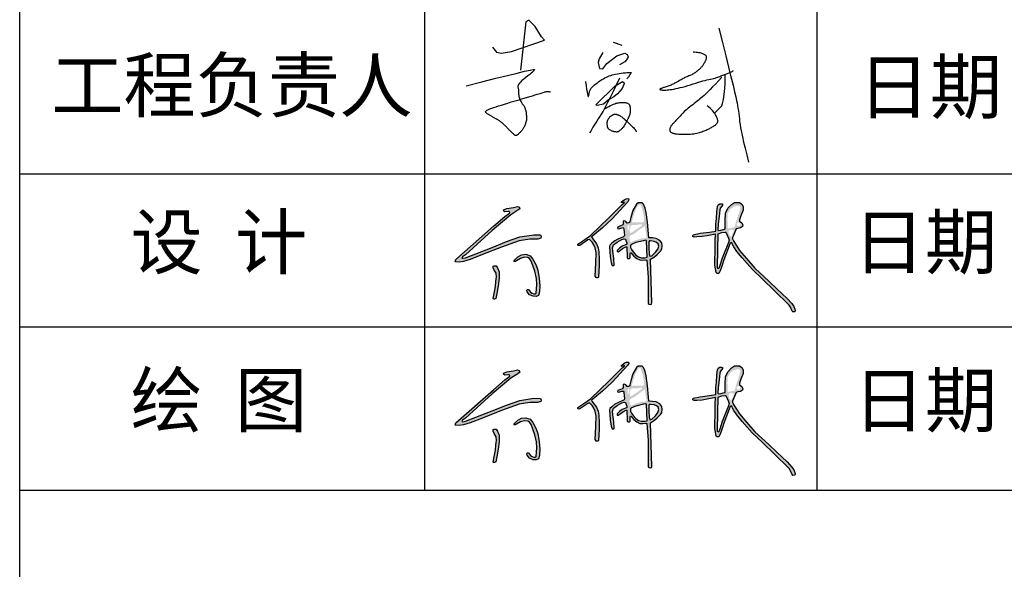
# Model space of a CAD drawing. Units: millimetres. Extents: x 1462805 to 1546905, y 678729 to 738129.
# Drawn here: x 1537905 to 1543117, y 695103 to 698010 of the extents above; entities that cross this region are included whole.
import ezdxf
from ezdxf.enums import TextEntityAlignment as Align

# ---------------------------------------------------------------- set-up
doc = ezdxf.new("R2010")
doc.units = ezdxf.units.MM
doc.header["$LTSCALE"] = 1000
doc.header["$MEASUREMENT"] = 0
for name, color, linetype in [('HOLE', 7, 'Continuous'), ('PUB_TITLE', 4, 'Continuous'), ('ZBTZ', 3, 'Continuous')]:
    doc.layers.add(name, color=color, linetype=linetype)
doc.styles.add('TKZ2', font='txt', dxfattribs={"width": 0.7})

# ---------------------------------------------------------------- blocks, each defined once
blk = doc.blocks.new('A$C4F6379E2')
at = {"layer": 'ZBTZ', "color": 0, "linetype": 'Continuous'}
for p, q in [((3.204, 7.486), (2.914, 4.911)), ((3.365, 7.583), (3.204, 7.486)), ((3.687, 7.245), (3.365, 7.583)), ((4.041, 6.698), (3.687, 7.245)), ((13.505, 7.161), (13.703, 6.379)), ((2.431, 5.909), (4.202, 6.521)), ((4.202, 6.521), (4.041, 6.698)), ((7.864, 6.406), (8.331, 6.245)), ((13.703, 6.379), (13.879, 5.682)), ((1.417, 6.134), (1.626, 5.877)), ((1.626, 5.877), (1.9, 5.813)), ((1.9, 5.813), (2.431, 5.909)), ((7.316, 5.858), (7.107, 5.52)), ((8.057, 5.681), (8.492, 5.826)), ((8.492, 5.826), (8.62, 5.746)), ((12.137, 5.889), (12.219, 5.885)), ((12.219, 5.885), (12.295, 5.878)), ((12.295, 5.878), (12.366, 5.869)), ((12.366, 5.869), (12.431, 5.859)), ((12.431, 5.859), (12.49, 5.847)), ((12.49, 5.847), (12.544, 5.834)), ((12.544, 5.834), (12.593, 5.818)), ((12.593, 5.818), (12.636, 5.801)), ((12.636, 5.801), (12.674, 5.783)), ((7.107, 5.52), (7.059, 5.327)), ((7.059, 5.327), (7.139, 5.006)), ((7.316, 4.989), (7.526, 5.263)), ((7.526, 5.263), (8.057, 5.681)), ((8.492, 5.36), (8.202, 5.199)), ((8.637, 5.537), (8.492, 5.36)), ((8.62, 5.746), (8.669, 5.633)), ((8.669, 5.633), (8.637, 5.537)), ((12.674, 5.783), (12.708, 5.767)), ((12.718, 5.271), (12.695, 5.233)), ((12.708, 5.767), (12.737, 5.751)), ((12.741, 5.31), (12.718, 5.271)), ((12.737, 5.751), (12.763, 5.737)), ((12.761, 5.349), (12.741, 5.31)), ((12.78, 5.386), (12.761, 5.349)), ((12.763, 5.737), (12.784, 5.723)), ((12.796, 5.421), (12.78, 5.386)), ((12.784, 5.723), (12.8, 5.71)), ((12.809, 5.453), (12.796, 5.421)), ((12.8, 5.71), (12.813, 5.699)), ((12.82, 5.483), (12.809, 5.453)), ((12.813, 5.699), (12.821, 5.688)), ((12.828, 5.511), (12.82, 5.483)), ((12.821, 5.688), (12.827, 5.677)), ((12.827, 5.677), (12.831, 5.665)), ((12.834, 5.536), (12.828, 5.511)), ((12.831, 5.665), (12.835, 5.651)), ((12.837, 5.56), (12.834, 5.536)), ((12.835, 5.651), (12.837, 5.636)), ((12.837, 5.636), (12.839, 5.619)), ((12.839, 5.581), (12.837, 5.56)), ((12.839, 5.619), (12.839, 5.601)), ((12.839, 5.601), (12.839, 5.581)), ((13.879, 5.682), (14.031, 5.071)), ((2.22, 4.634), (2.733, 4.759)), ((2.733, 4.759), (3.133, 4.852)), ((3.133, 4.852), (3.42, 4.913)), ((3.483, 4.747), (3.403, 4.68)), ((3.42, 4.913), (3.594, 4.944)), ((3.548, 4.805), (3.483, 4.747)), ((3.598, 4.853), (3.548, 4.805)), ((3.594, 4.944), (3.655, 4.944)), ((3.632, 4.893), (3.598, 4.853)), ((3.651, 4.923), (3.632, 4.893)), ((3.655, 4.944), (3.651, 4.923)), ((7.139, 5.006), (7.316, 4.989)), ((8.09, 4.719), (8.19, 4.736)), ((8.19, 4.736), (8.295, 4.751)), ((8.295, 4.751), (8.403, 4.764)), ((8.403, 4.764), (8.507, 4.775)), ((8.507, 4.775), (8.595, 4.783)), ((8.595, 4.783), (8.67, 4.788)), ((8.67, 4.788), (8.729, 4.79)), ((8.729, 4.79), (8.774, 4.79)), ((8.774, 4.79), (8.805, 4.787)), ((8.808, 4.749), (8.799, 4.735)), ((8.805, 4.787), (8.82, 4.781)), ((8.815, 4.761), (8.808, 4.749)), ((8.822, 4.772), (8.815, 4.761)), ((8.82, 4.781), (8.822, 4.772)), ((12.198, 4.745), (12.154, 4.718)), ((12.241, 4.774), (12.198, 4.745)), ((12.282, 4.803), (12.241, 4.774)), ((12.321, 4.833), (12.282, 4.803)), ((12.359, 4.863), (12.321, 4.833)), ((12.395, 4.893), (12.359, 4.863)), ((12.429, 4.922), (12.395, 4.893)), ((12.461, 4.951), (12.429, 4.922)), ((12.492, 4.98), (12.461, 4.951)), ((12.52, 5.008), (12.492, 4.98)), ((12.547, 5.037), (12.52, 5.008)), ((12.573, 5.066), (12.547, 5.037)), ((12.599, 5.096), (12.573, 5.066)), ((12.624, 5.128), (12.599, 5.096)), ((12.648, 5.161), (12.624, 5.128)), ((12.672, 5.196), (12.648, 5.161)), ((12.695, 5.233), (12.672, 5.196)), ((13.972, 4.731), (14.016, 4.747)), ((14.016, 4.747), (14.059, 4.765)), ((14.031, 5.071), (14.161, 4.546)), ((14.059, 4.765), (14.101, 4.784)), ((14.101, 4.784), (14.141, 4.803)), ((14.141, 4.803), (14.181, 4.824)), ((14.181, 4.824), (14.22, 4.846)), ((14.22, 4.846), (14.258, 4.868)), ((14.258, 4.868), (14.294, 4.892)), ((0, 4.075), (0.853, 4.292)), ((0.853, 4.292), (1.593, 4.479)), ((1.593, 4.479), (2.22, 4.634)), ((2.913, 4.276), (2.852, 4.209)), ((2.991, 4.35), (2.913, 4.276)), ((3.085, 4.43), (2.991, 4.35)), ((3.196, 4.517), (3.085, 4.43)), ((3.307, 4.603), (3.196, 4.517)), ((3.403, 4.68), (3.307, 4.603)), ((6.382, 4.298), (6.417, 4.078)), ((6.94, 4.18), (7.018, 4.241)), ((7.018, 4.241), (7.101, 4.301)), ((7.101, 4.301), (7.182, 4.357)), ((7.182, 4.357), (7.263, 4.409)), ((7.263, 4.409), (7.342, 4.456)), ((7.342, 4.456), (7.422, 4.5)), ((7.422, 4.5), (7.5, 4.538)), ((7.5, 4.538), (7.578, 4.573)), ((7.578, 4.573), (7.654, 4.603)), ((7.654, 4.603), (7.733, 4.63)), ((7.733, 4.63), (7.816, 4.656)), ((7.816, 4.656), (7.903, 4.679)), ((7.903, 4.679), (7.995, 4.7)), ((7.976, 4.072), (8.363, 4.314)), ((7.995, 4.7), (8.09, 4.719)), ((8.202, 4.491), (8.023, 4.11)), ((8.363, 4.314), (8.443, 4.233)), ((8.443, 4.233), (8.427, 4.153)), ((8.612, 4.458), (8.588, 4.426)), ((8.634, 4.488), (8.612, 4.458)), ((8.655, 4.517), (8.634, 4.488)), ((8.675, 4.545), (8.655, 4.517)), ((8.693, 4.571), (8.675, 4.545)), ((8.711, 4.597), (8.693, 4.571)), ((8.727, 4.621), (8.711, 4.597)), ((8.741, 4.644), (8.727, 4.621)), ((8.755, 4.665), (8.741, 4.644)), ((8.767, 4.685), (8.755, 4.665)), ((8.779, 4.703), (8.767, 4.685)), ((8.79, 4.72), (8.779, 4.703)), ((8.799, 4.735), (8.79, 4.72)), ((11.192, 4.234), (11.145, 4.208)), ((11.241, 4.26), (11.192, 4.234)), ((11.29, 4.286), (11.241, 4.26)), ((11.339, 4.314), (11.29, 4.286)), ((11.39, 4.342), (11.339, 4.314)), ((11.441, 4.371), (11.39, 4.342)), ((11.493, 4.401), (11.441, 4.371)), ((11.545, 4.431), (11.493, 4.401)), ((11.597, 4.459), (11.545, 4.431)), ((11.65, 4.486), (11.597, 4.459)), ((11.702, 4.512), (11.65, 4.486)), ((11.754, 4.536), (11.702, 4.512)), ((11.807, 4.559), (11.754, 4.536)), ((11.859, 4.581), (11.807, 4.559)), ((11.911, 4.602), (11.859, 4.581)), ((11.963, 4.623), (11.911, 4.602)), ((12.013, 4.645), (11.963, 4.623)), ((12.062, 4.668), (12.013, 4.645)), ((12.109, 4.693), (12.062, 4.668)), ((12.154, 4.718), (12.109, 4.693)), ((12.147, 4.182), (12.287, 4.225)), ((12.287, 4.225), (12.42, 4.264)), ((12.42, 4.264), (12.545, 4.3)), ((12.545, 4.3), (12.663, 4.333)), ((12.663, 4.333), (12.774, 4.362)), ((12.774, 4.362), (12.878, 4.387)), ((12.878, 4.387), (12.974, 4.409)), ((12.974, 4.409), (13.064, 4.429)), ((13.064, 4.429), (13.15, 4.45)), ((13.15, 4.45), (13.231, 4.471)), ((13.231, 4.471), (13.308, 4.492)), ((13.308, 4.492), (13.38, 4.513)), ((13.488, 4.345), (13.325, 4.171)), ((13.38, 4.513), (13.448, 4.534)), ((13.448, 4.534), (13.511, 4.556)), ((13.666, 4.538), (13.488, 4.345)), ((13.511, 4.556), (13.57, 4.578)), ((13.57, 4.578), (13.625, 4.6)), ((13.625, 4.6), (13.679, 4.621)), ((13.679, 4.621), (13.732, 4.641)), ((13.732, 4.641), (13.783, 4.66)), ((13.783, 4.66), (13.833, 4.679)), ((13.833, 4.679), (13.881, 4.697)), ((13.844, 4.473), (13.844, 4.667)), ((13.844, 4.184), (13.844, 4.473)), ((13.881, 4.697), (13.927, 4.714)), ((13.927, 4.714), (13.972, 4.731)), ((14.161, 4.546), (14.269, 4.106)), ((2.778, 4.096), (2.765, 4.05)), ((2.765, 4.05), (2.769, 4.01)), ((2.769, 4.01), (2.781, 3.974)), ((2.807, 4.149), (2.778, 4.096)), ((2.781, 3.974), (2.79, 3.937)), ((2.79, 3.937), (2.798, 3.899)), ((2.798, 3.899), (2.804, 3.861)), ((2.804, 3.861), (2.808, 3.823)), ((2.852, 4.209), (2.807, 4.149)), ((2.808, 3.823), (2.81, 3.784)), ((2.81, 3.705), (2.809, 3.664)), ((2.81, 3.784), (2.811, 3.745)), ((2.811, 3.745), (2.81, 3.705)), ((3.961, 3.672), (4.019, 3.691)), ((4.019, 3.691), (4.074, 3.709)), ((4.074, 3.709), (4.125, 3.724)), ((4.125, 3.724), (4.172, 3.737)), ((4.172, 3.737), (4.216, 3.748)), ((4.216, 3.748), (4.255, 3.757)), ((4.255, 3.757), (4.291, 3.764)), ((4.291, 3.764), (4.323, 3.769)), ((4.323, 3.769), (4.352, 3.772)), ((4.352, 3.772), (4.38, 3.773)), ((4.38, 3.773), (4.406, 3.772)), ((4.406, 3.772), (4.43, 3.769)), ((4.43, 3.769), (4.452, 3.764)), ((4.452, 3.764), (4.472, 3.757)), ((4.472, 3.757), (4.491, 3.748)), ((4.491, 3.748), (4.508, 3.737)), ((6.417, 4.078), (6.447, 3.893)), ((6.447, 3.893), (6.474, 3.744)), ((6.474, 3.744), (6.497, 3.63)), ((6.574, 3.653), (6.584, 3.694)), ((6.584, 3.694), (6.594, 3.734)), ((6.594, 3.734), (6.606, 3.773)), ((6.606, 3.773), (6.618, 3.81)), ((6.618, 3.81), (6.632, 3.847)), ((6.632, 3.847), (6.65, 3.885)), ((6.65, 3.885), (6.677, 3.926)), ((6.677, 3.926), (6.713, 3.97)), ((6.713, 3.97), (6.757, 4.018)), ((6.757, 4.018), (6.809, 4.069)), ((6.809, 4.069), (6.871, 4.123)), ((6.871, 4.123), (6.94, 4.18)), ((6.946, 3.058), (7.976, 4.072)), ((7.858, 3.764), (7.705, 3.453)), ((8.023, 4.11), (7.858, 3.764)), ((8.347, 3.927), (8.089, 3.654)), ((8.427, 4.153), (8.347, 3.927)), ((10.361, 3.899), (10.359, 3.89)), ((10.359, 3.89), (10.364, 3.882)), ((10.372, 3.908), (10.361, 3.899)), ((10.364, 3.882), (10.377, 3.874)), ((10.39, 3.918), (10.372, 3.908)), ((10.377, 3.874), (10.397, 3.867)), ((10.414, 3.929), (10.39, 3.918)), ((10.397, 3.867), (10.426, 3.86)), ((10.442, 3.94), (10.414, 3.929)), ((10.426, 3.86), (10.462, 3.854)), ((10.474, 3.952), (10.442, 3.94)), ((10.462, 3.854), (10.506, 3.849)), ((10.511, 3.965), (10.474, 3.952)), ((10.506, 3.849), (10.557, 3.847)), ((10.551, 3.978), (10.511, 3.965)), ((10.595, 3.992), (10.551, 3.978)), ((10.557, 3.847), (10.615, 3.847)), ((10.643, 4.007), (10.595, 3.992)), ((10.615, 3.847), (10.68, 3.85)), ((10.696, 4.023), (10.643, 4.007)), ((10.68, 3.85), (10.752, 3.855)), ((10.75, 4.039), (10.696, 4.023)), ((10.802, 4.057), (10.75, 4.039)), ((10.752, 3.855), (10.831, 3.863)), ((10.854, 4.076), (10.802, 4.057)), ((10.831, 3.863), (10.917, 3.873)), ((10.905, 4.095), (10.854, 4.076)), ((10.955, 4.116), (10.905, 4.095)), ((10.917, 3.873), (11.01, 3.886)), ((11.004, 4.138), (10.955, 4.116)), ((11.052, 4.16), (11.004, 4.138)), ((11.01, 3.886), (11.11, 3.902)), ((11.098, 4.184), (11.052, 4.16)), ((11.145, 4.208), (11.098, 4.184)), ((11.11, 3.902), (11.217, 3.923)), ((11.217, 3.923), (11.33, 3.948)), ((11.33, 3.948), (11.451, 3.977)), ((11.451, 3.977), (11.578, 4.01)), ((11.578, 4.01), (11.712, 4.047)), ((11.712, 4.047), (11.852, 4.089)), ((11.852, 4.089), (12, 4.135)), ((12, 4.135), (12.147, 4.182)), ((12.92, 3.752), (12.814, 3.648)), ((13.04, 3.874), (12.92, 3.752)), ((13.175, 4.014), (13.04, 3.874)), ((13.325, 4.171), (13.175, 4.014)), ((13.763, 3.347), (13.811, 3.749)), ((13.811, 3.749), (13.844, 4.184)), ((14.269, 4.106), (14.354, 3.751)), ((14.354, 3.751), (14.416, 3.482)), ((2.228, 3.155), (2.417, 3.212)), ((2.417, 3.212), (2.619, 3.272)), ((2.619, 3.272), (2.834, 3.334)), ((2.809, 3.664), (2.81, 3.624)), ((2.81, 3.624), (2.814, 3.584)), ((2.814, 3.584), (2.82, 3.544)), ((2.82, 3.544), (2.828, 3.503)), ((2.828, 3.503), (2.838, 3.463)), ((2.834, 3.334), (3.045, 3.396)), ((2.838, 3.463), (2.851, 3.423)), ((2.851, 3.423), (2.866, 3.383)), ((2.866, 3.383), (2.883, 3.343)), ((2.883, 3.343), (2.901, 3.304)), ((2.901, 3.304), (2.92, 3.265)), ((2.92, 3.265), (2.94, 3.228)), ((2.94, 3.228), (2.962, 3.191)), ((2.962, 3.191), (2.985, 3.155)), ((3.045, 3.396), (3.236, 3.452)), ((3.236, 3.452), (3.407, 3.503)), ((3.407, 3.503), (3.558, 3.548)), ((3.558, 3.548), (3.689, 3.587)), ((3.689, 3.587), (3.8, 3.621)), ((3.8, 3.621), (3.89, 3.649)), ((3.89, 3.649), (3.961, 3.672)), ((6.497, 3.63), (6.516, 3.551)), ((6.516, 3.551), (6.532, 3.507)), ((6.532, 3.507), (6.544, 3.498)), ((6.544, 3.498), (6.552, 3.525)), ((6.552, 3.525), (6.558, 3.569)), ((6.558, 3.569), (6.566, 3.612)), ((6.566, 3.612), (6.574, 3.653)), ((7.606, 3.332), (7.349, 3.091)), ((7.566, 3.177), (7.44, 2.936)), ((7.705, 3.453), (7.566, 3.177)), ((7.896, 3.493), (7.606, 3.332)), ((8.089, 3.654), (7.896, 3.493)), ((8.065, 3.155), (8.115, 3.166)), ((8.115, 3.166), (8.166, 3.175)), ((8.166, 3.175), (8.216, 3.182)), ((8.216, 3.182), (8.266, 3.187)), ((8.266, 3.187), (8.317, 3.19)), ((8.317, 3.19), (8.367, 3.191)), ((8.367, 3.191), (8.417, 3.19)), ((8.417, 3.19), (8.468, 3.187)), ((8.468, 3.187), (8.515, 3.182)), ((8.515, 3.182), (8.559, 3.175)), ((8.559, 3.175), (8.597, 3.165)), ((8.597, 3.165), (8.631, 3.153)), ((12.273, 3.187), (12.194, 3.125)), ((12.35, 3.248), (12.273, 3.187)), ((12.426, 3.31), (12.35, 3.248)), ((12.5, 3.371), (12.426, 3.31)), ((12.573, 3.431), (12.5, 3.371)), ((12.644, 3.492), (12.573, 3.431)), ((12.722, 3.561), (12.644, 3.492)), ((12.814, 3.648), (12.722, 3.561)), ((13.715, 3.138), (13.763, 3.347)), ((14.416, 3.482), (14.455, 3.299)), ((14.455, 3.299), (14.483, 3.158)), ((14.483, 3.158), (14.508, 3.017)), ((1.046, 2.702), (1.062, 2.724)), ((1.047, 2.683), (1.046, 2.702)), ((1.056, 2.665), (1.047, 2.683)), ((1.067, 2.648), (1.056, 2.665)), ((1.062, 2.724), (1.093, 2.749)), ((1.081, 2.631), (1.067, 2.648)), ((1.093, 2.749), (1.139, 2.777)), ((1.139, 2.777), (1.201, 2.808)), ((1.201, 2.808), (1.279, 2.841)), ((1.279, 2.841), (1.372, 2.877)), ((1.372, 2.877), (1.481, 2.916)), ((1.481, 2.916), (1.605, 2.958)), ((1.605, 2.958), (1.741, 3.003)), ((1.741, 3.003), (1.89, 3.05)), ((1.89, 3.05), (2.053, 3.101)), ((2.053, 3.101), (2.228, 3.155)), ((2.985, 3.155), (3.009, 3.12)), ((3.009, 3.12), (3.035, 3.085)), ((3.035, 3.085), (3.06, 3.051)), ((3.06, 3.051), (3.083, 3.016)), ((3.083, 3.016), (3.104, 2.98)), ((3.104, 2.98), (3.124, 2.944)), ((3.124, 2.944), (3.141, 2.908)), ((3.141, 2.908), (3.156, 2.871)), ((3.156, 2.871), (3.169, 2.833)), ((3.169, 2.833), (3.18, 2.795)), ((3.18, 2.795), (3.189, 2.757)), ((3.189, 2.757), (3.198, 2.716)), ((3.198, 2.716), (3.206, 2.675)), ((3.206, 2.675), (3.212, 2.632)), ((3.212, 2.632), (3.218, 2.589)), ((7.01, 3.026), (6.93, 3.042)), ((7.349, 3.091), (7.01, 3.026)), ((7.326, 2.73), (7.226, 2.559)), ((7.44, 2.936), (7.326, 2.73)), ((7.429, 2.865), (7.534, 2.923)), ((7.534, 2.923), (7.632, 2.974)), ((7.632, 2.974), (7.722, 3.019)), ((7.722, 3.019), (7.805, 3.058)), ((7.805, 3.058), (7.881, 3.092)), ((7.881, 3.092), (7.95, 3.119)), ((7.95, 3.119), (8.011, 3.14)), ((8.011, 3.14), (8.065, 3.155)), ((8.631, 3.153), (8.659, 3.139)), ((8.659, 3.139), (8.683, 3.122)), ((8.683, 3.122), (8.703, 3.104)), ((8.703, 3.104), (8.717, 3.083)), ((8.717, 3.083), (8.729, 3.061)), ((8.729, 3.061), (8.739, 3.038)), ((8.739, 3.038), (8.748, 3.016)), ((8.748, 3.016), (8.755, 2.994)), ((8.755, 2.994), (8.762, 2.972)), ((8.762, 2.972), (8.767, 2.95)), ((8.768, 2.639), (8.764, 2.612)), ((8.767, 2.95), (8.771, 2.928)), ((8.771, 2.667), (8.768, 2.639)), ((8.771, 2.928), (8.773, 2.906)), ((8.773, 2.696), (8.771, 2.667)), ((8.773, 2.906), (8.775, 2.883)), ((8.775, 2.726), (8.773, 2.696)), ((8.775, 2.883), (8.776, 2.859)), ((8.776, 2.755), (8.775, 2.726)), ((8.776, 2.859), (8.777, 2.835)), ((8.777, 2.782), (8.776, 2.755)), ((8.777, 2.835), (8.777, 2.809)), ((8.777, 2.809), (8.777, 2.782)), ((11.605, 2.636), (11.547, 2.577)), ((11.667, 2.696), (11.605, 2.636)), ((11.732, 2.756), (11.667, 2.696)), ((11.802, 2.816), (11.732, 2.756)), ((11.875, 2.877), (11.802, 2.816)), ((11.952, 2.939), (11.875, 2.877)), ((12.032, 3.001), (11.952, 2.939)), ((12.114, 3.063), (12.032, 3.001)), ((12.194, 3.125), (12.114, 3.063)), ((12.974, 2.942), (12.894, 3.009)), ((13.048, 2.876), (12.974, 2.942)), ((13.114, 2.813), (13.048, 2.876)), ((13.173, 2.752), (13.114, 2.813)), ((13.225, 2.692), (13.173, 2.752)), ((13.269, 2.635), (13.225, 2.692)), ((13.307, 2.58), (13.269, 2.635)), ((13.296, 2.639), (13.666, 3.009)), ((13.666, 3.009), (13.715, 3.138)), ((14.508, 3.017), (14.532, 2.876)), ((14.532, 2.876), (14.554, 2.736)), ((14.554, 2.736), (14.574, 2.595)), ((1.097, 2.614), (1.081, 2.631)), ((1.115, 2.599), (1.097, 2.614)), ((1.136, 2.583), (1.115, 2.599)), ((1.158, 2.568), (1.136, 2.583)), ((1.183, 2.554), (1.158, 2.568)), ((1.21, 2.539), (1.183, 2.554)), ((1.238, 2.524), (1.21, 2.539)), ((1.268, 2.507), (1.238, 2.524)), ((1.298, 2.49), (1.268, 2.507)), ((1.33, 2.471), (1.298, 2.49)), ((1.363, 2.451), (1.33, 2.471)), ((1.397, 2.431), (1.363, 2.451)), ((1.433, 2.409), (1.397, 2.431)), ((1.468, 2.388), (1.433, 2.409)), ((1.501, 2.368), (1.468, 2.388)), ((1.533, 2.35), (1.501, 2.368)), ((1.562, 2.333), (1.533, 2.35)), ((1.589, 2.317), (1.562, 2.333)), ((1.614, 2.304), (1.589, 2.317)), ((1.637, 2.291), (1.614, 2.304)), ((1.658, 2.28), (1.637, 2.291)), ((1.68, 2.269), (1.658, 2.28)), ((1.703, 2.255), (1.68, 2.269)), ((1.729, 2.239), (1.703, 2.255)), ((1.757, 2.22), (1.729, 2.239)), ((1.787, 2.199), (1.757, 2.22)), ((1.82, 2.175), (1.787, 2.199)), ((1.855, 2.148), (1.82, 2.175)), ((1.892, 2.12), (1.855, 2.148)), ((1.929, 2.09), (1.892, 2.12)), ((3.194, 2.119), (3.187, 2.095)), ((3.2, 2.142), (3.194, 2.119)), ((3.206, 2.162), (3.2, 2.142)), ((3.211, 2.179), (3.206, 2.162)), ((3.216, 2.195), (3.211, 2.179)), ((3.22, 2.208), (3.216, 2.195)), ((3.218, 2.589), (3.222, 2.543)), ((3.224, 2.222), (3.22, 2.208)), ((3.222, 2.543), (3.226, 2.497)), ((3.227, 2.241), (3.224, 2.222)), ((3.226, 2.497), (3.228, 2.449)), ((3.229, 2.265), (3.227, 2.241)), ((3.228, 2.449), (3.23, 2.403)), ((3.23, 2.293), (3.229, 2.265)), ((3.23, 2.403), (3.231, 2.362)), ((3.231, 2.325), (3.23, 2.293)), ((3.231, 2.362), (3.231, 2.325)), ((6.985, 2.191), (6.914, 2.079)), ((7.06, 2.306), (6.985, 2.191)), ((7.139, 2.423), (7.06, 2.306)), ((7.226, 2.559), (7.139, 2.423)), ((7.549, 2.094), (7.552, 2.127)), ((7.552, 2.127), (7.556, 2.159)), ((7.556, 2.159), (7.562, 2.19)), ((7.562, 2.19), (7.569, 2.218)), ((7.569, 2.218), (7.579, 2.245)), ((7.579, 2.245), (7.59, 2.27)), ((7.59, 2.27), (7.602, 2.294)), ((7.602, 2.294), (7.616, 2.316)), ((7.616, 2.316), (7.63, 2.338)), ((7.63, 2.338), (7.644, 2.359)), ((7.644, 2.359), (7.66, 2.378)), ((7.66, 2.378), (7.676, 2.397)), ((7.676, 2.397), (7.693, 2.414)), ((7.693, 2.414), (7.711, 2.431)), ((7.711, 2.431), (7.729, 2.447)), ((7.729, 2.447), (7.748, 2.462)), ((7.748, 2.462), (7.766, 2.476)), ((7.766, 2.476), (7.785, 2.489)), ((7.785, 2.489), (7.804, 2.502)), ((7.804, 2.502), (7.824, 2.514)), ((7.824, 2.514), (7.844, 2.525)), ((7.844, 2.525), (7.864, 2.536)), ((7.864, 2.536), (7.884, 2.545)), ((7.884, 2.545), (7.903, 2.552)), ((7.903, 2.552), (7.923, 2.558)), ((7.923, 2.558), (7.942, 2.562)), ((7.942, 2.562), (7.961, 2.564)), ((7.961, 2.564), (7.98, 2.564)), ((7.98, 2.564), (7.998, 2.563)), ((7.998, 2.563), (8.017, 2.56)), ((8.017, 2.56), (8.036, 2.555)), ((8.036, 2.555), (8.056, 2.549)), ((8.056, 2.549), (8.078, 2.542)), ((8.078, 2.542), (8.101, 2.534)), ((8.101, 2.534), (8.126, 2.524)), ((8.126, 2.524), (8.153, 2.513)), ((8.153, 2.513), (8.18, 2.501)), ((8.18, 2.501), (8.21, 2.487)), ((8.21, 2.487), (8.243, 2.469)), ((8.243, 2.469), (8.282, 2.444)), ((8.282, 2.444), (8.328, 2.411)), ((8.328, 2.411), (8.379, 2.371)), ((8.379, 2.371), (8.436, 2.323)), ((8.436, 2.323), (8.5, 2.267)), ((8.5, 2.267), (8.569, 2.204)), ((8.558, 2.136), (8.537, 2.097)), ((8.578, 2.173), (8.558, 2.136)), ((8.569, 2.204), (8.645, 2.133)), ((8.597, 2.209), (8.578, 2.173)), ((8.614, 2.242), (8.597, 2.209)), ((8.63, 2.273), (8.614, 2.242)), ((8.645, 2.302), (8.63, 2.273)), ((8.658, 2.33), (8.645, 2.302)), ((8.645, 2.133), (8.719, 2.062)), ((8.671, 2.357), (8.658, 2.33)), ((8.683, 2.382), (8.671, 2.357)), ((8.695, 2.407), (8.683, 2.382)), ((8.706, 2.43), (8.695, 2.407)), ((8.716, 2.453), (8.706, 2.43)), ((8.725, 2.475), (8.716, 2.453)), ((8.733, 2.495), (8.725, 2.475)), ((8.741, 2.516), (8.733, 2.495)), ((8.748, 2.538), (8.741, 2.516)), ((8.754, 2.561), (8.748, 2.538)), ((8.759, 2.586), (8.754, 2.561)), ((8.764, 2.612), (8.759, 2.586)), ((11.139, 2.14), (11.104, 2.105)), ((11.176, 2.178), (11.139, 2.14)), ((11.215, 2.218), (11.176, 2.178)), ((11.256, 2.261), (11.215, 2.218)), ((11.3, 2.307), (11.256, 2.261)), ((11.345, 2.356), (11.3, 2.307)), ((11.392, 2.407), (11.345, 2.356)), ((11.441, 2.461), (11.392, 2.407)), ((11.493, 2.518), (11.441, 2.461)), ((11.547, 2.577), (11.493, 2.518)), ((13.336, 2.526), (13.307, 2.58)), ((13.361, 2.476), (13.336, 2.526)), ((13.384, 2.429), (13.361, 2.476)), ((13.404, 2.385), (13.384, 2.429)), ((13.421, 2.345), (13.404, 2.385)), ((13.436, 2.309), (13.421, 2.345)), ((13.423, 2.087), (13.443, 2.116)), ((13.448, 2.276), (13.436, 2.309)), ((13.443, 2.116), (13.457, 2.144)), ((13.458, 2.247), (13.448, 2.276)), ((13.457, 2.144), (13.466, 2.17)), ((13.465, 2.221), (13.458, 2.247)), ((13.468, 2.196), (13.465, 2.221)), ((13.466, 2.17), (13.468, 2.196)), ((14.574, 2.595), (14.593, 2.454)), ((14.593, 2.454), (14.609, 2.313)), ((14.609, 2.313), (14.624, 2.172)), ((14.624, 2.172), (14.644, 2.015)), ((1.964, 2.061), (1.929, 2.09)), ((1.997, 2.032), (1.964, 2.061)), ((2.029, 2.005), (1.997, 2.032)), ((2.058, 1.978), (2.029, 2.005)), ((2.085, 1.952), (2.058, 1.978)), ((2.11, 1.927), (2.085, 1.952)), ((2.133, 1.902), (2.11, 1.927)), ((2.156, 1.878), (2.133, 1.902)), ((2.18, 1.853), (2.156, 1.878)), ((2.204, 1.826), (2.18, 1.853)), ((2.23, 1.8), (2.204, 1.826)), ((2.257, 1.772), (2.23, 1.8)), ((2.284, 1.744), (2.257, 1.772)), ((2.313, 1.715), (2.284, 1.744)), ((2.343, 1.685), (2.313, 1.715)), ((2.372, 1.656), (2.343, 1.685)), ((2.401, 1.627), (2.372, 1.656)), ((2.429, 1.6), (2.401, 1.627)), ((2.455, 1.574), (2.429, 1.6)), ((2.887, 1.587), (2.858, 1.556)), ((2.916, 1.617), (2.887, 1.587)), ((2.943, 1.647), (2.916, 1.617)), ((2.969, 1.677), (2.943, 1.647)), ((2.993, 1.707), (2.969, 1.677)), ((3.016, 1.737), (2.993, 1.707)), ((3.038, 1.768), (3.016, 1.737)), ((3.059, 1.798), (3.038, 1.768)), ((3.079, 1.828), (3.059, 1.798)), ((3.096, 1.858), (3.079, 1.828)), ((3.113, 1.888), (3.096, 1.858)), ((3.128, 1.918), (3.113, 1.888)), ((3.141, 1.949), (3.128, 1.918)), ((3.153, 1.979), (3.141, 1.949)), ((3.163, 2.009), (3.153, 1.979)), ((3.172, 2.039), (3.163, 2.009)), ((3.18, 2.068), (3.172, 2.039)), ((3.187, 2.095), (3.18, 2.068)), ((6.662, 1.66), (6.608, 1.562)), ((6.72, 1.761), (6.662, 1.66)), ((6.781, 1.864), (6.72, 1.761)), ((6.845, 1.97), (6.781, 1.864)), ((6.914, 2.079), (6.845, 1.97)), ((7.549, 2.058), (7.549, 2.094)), ((7.55, 2.021), (7.549, 2.058)), ((7.552, 1.984), (7.55, 2.021)), ((7.555, 1.95), (7.552, 1.984)), ((7.559, 1.92), (7.555, 1.95)), ((7.564, 1.892), (7.559, 1.92)), ((7.569, 1.867), (7.564, 1.892)), ((7.575, 1.846), (7.569, 1.867)), ((7.582, 1.827), (7.575, 1.846)), ((7.59, 1.811), (7.582, 1.827)), ((7.599, 1.797), (7.59, 1.811)), ((7.611, 1.783), (7.599, 1.797)), ((7.624, 1.769), (7.611, 1.783)), ((7.64, 1.755), (7.624, 1.769)), ((7.659, 1.741), (7.64, 1.755)), ((7.679, 1.727), (7.659, 1.741)), ((7.702, 1.713), (7.679, 1.727)), ((7.727, 1.699), (7.702, 1.713)), ((7.753, 1.685), (7.727, 1.699)), ((7.78, 1.673), (7.753, 1.685)), ((7.808, 1.661), (7.78, 1.673)), ((7.836, 1.651), (7.808, 1.661)), ((7.864, 1.641), (7.836, 1.651)), ((7.893, 1.632), (7.864, 1.641)), ((7.922, 1.625), (7.893, 1.632)), ((7.952, 1.618), (7.922, 1.625)), ((7.981, 1.613), (7.952, 1.618)), ((8.009, 1.61), (7.981, 1.613)), ((8.034, 1.608), (8.009, 1.61)), ((8.057, 1.608), (8.034, 1.608)), ((8.078, 1.61), (8.057, 1.608)), ((8.097, 1.614), (8.078, 1.61)), ((8.114, 1.619), (8.097, 1.614)), ((8.129, 1.626), (8.114, 1.619)), ((8.144, 1.635), (8.129, 1.626)), ((8.161, 1.646), (8.144, 1.635)), ((8.178, 1.658), (8.161, 1.646)), ((8.198, 1.673), (8.178, 1.658)), ((8.219, 1.689), (8.198, 1.673)), ((8.241, 1.706), (8.219, 1.689)), ((8.265, 1.726), (8.241, 1.706)), ((8.29, 1.747), (8.265, 1.726)), ((8.316, 1.771), (8.29, 1.747)), ((8.342, 1.797), (8.316, 1.771)), ((8.368, 1.826), (8.342, 1.797)), ((8.393, 1.858), (8.368, 1.826)), ((8.418, 1.892), (8.393, 1.858)), ((8.443, 1.93), (8.418, 1.892)), ((8.467, 1.97), (8.443, 1.93)), ((8.492, 2.013), (8.467, 1.97)), ((8.515, 2.056), (8.492, 2.013)), ((8.537, 2.097), (8.515, 2.056)), ((8.719, 2.062), (8.787, 1.997)), ((8.787, 1.997), (8.846, 1.939)), ((8.846, 1.939), (8.898, 1.888)), ((8.898, 1.888), (8.943, 1.843)), ((8.943, 1.843), (8.98, 1.804)), ((8.98, 1.804), (9.009, 1.772)), ((9.009, 1.772), (9.031, 1.747)), ((9.031, 1.747), (9.048, 1.726)), ((9.048, 1.726), (9.062, 1.705)), ((9.062, 1.705), (9.073, 1.686)), ((9.073, 1.686), (9.081, 1.669)), ((9.081, 1.669), (9.087, 1.652)), ((9.087, 1.652), (9.09, 1.637)), ((9.09, 1.623), (9.087, 1.61)), ((9.09, 1.637), (9.09, 1.623)), ((10.889, 1.758), (10.888, 1.736)), ((10.888, 1.736), (10.889, 1.714)), ((10.892, 1.781), (10.889, 1.758)), ((10.889, 1.714), (10.892, 1.692)), ((10.897, 1.804), (10.892, 1.781)), ((10.892, 1.692), (10.898, 1.672)), ((10.904, 1.828), (10.897, 1.804)), ((10.898, 1.672), (10.906, 1.653)), ((10.913, 1.851), (10.904, 1.828)), ((10.906, 1.653), (10.917, 1.635)), ((10.924, 1.875), (10.913, 1.851)), ((10.917, 1.635), (10.931, 1.619)), ((10.937, 1.899), (10.924, 1.875)), ((10.931, 1.619), (10.946, 1.604)), ((10.953, 1.924), (10.937, 1.899)), ((10.946, 1.604), (10.965, 1.59)), ((10.971, 1.95), (10.953, 1.924)), ((10.965, 1.59), (10.986, 1.577)), ((10.992, 1.978), (10.971, 1.95)), ((11.016, 2.007), (10.992, 1.978)), ((11.042, 2.038), (11.016, 2.007)), ((11.072, 2.071), (11.042, 2.038)), ((11.104, 2.105), (11.072, 2.071)), ((12.402, 1.561), (12.473, 1.58)), ((12.473, 1.58), (12.539, 1.601)), ((12.539, 1.601), (12.603, 1.623)), ((12.603, 1.623), (12.664, 1.645)), ((12.664, 1.645), (12.722, 1.667)), ((12.722, 1.667), (12.779, 1.69)), ((12.779, 1.69), (12.833, 1.712)), ((12.833, 1.712), (12.885, 1.734)), ((12.885, 1.734), (12.935, 1.756)), ((12.935, 1.756), (12.982, 1.778)), ((12.982, 1.778), (13.028, 1.801)), ((13.028, 1.801), (13.073, 1.825)), ((13.073, 1.825), (13.118, 1.85)), ((13.118, 1.85), (13.161, 1.877)), ((13.161, 1.877), (13.204, 1.904)), ((13.204, 1.904), (13.246, 1.933)), ((13.246, 1.933), (13.288, 1.964)), ((13.288, 1.964), (13.328, 1.995)), ((13.328, 1.995), (13.366, 2.027)), ((13.366, 2.027), (13.397, 2.058)), ((13.397, 2.058), (13.423, 2.087)), ((14.644, 2.015), (14.675, 1.825)), ((14.675, 1.825), (14.718, 1.603)), ((14.718, 1.603), (14.771, 1.348)), ((2.481, 1.55), (2.455, 1.574)), ((2.506, 1.527), (2.481, 1.55)), ((2.529, 1.505), (2.506, 1.527)), ((2.552, 1.484), (2.529, 1.505)), ((2.573, 1.465), (2.552, 1.484)), ((2.594, 1.45), (2.573, 1.465)), ((2.613, 1.437), (2.594, 1.45)), ((2.63, 1.428), (2.613, 1.437)), ((2.647, 1.421), (2.63, 1.428)), ((2.662, 1.418), (2.647, 1.421)), ((2.676, 1.417), (2.662, 1.418)), ((2.689, 1.42), (2.676, 1.417)), ((2.702, 1.425), (2.689, 1.42)), ((2.718, 1.434), (2.702, 1.425)), ((2.735, 1.446), (2.718, 1.434)), ((2.755, 1.462), (2.735, 1.446)), ((2.778, 1.481), (2.755, 1.462)), ((2.802, 1.503), (2.778, 1.481)), ((2.829, 1.528), (2.802, 1.503)), ((2.858, 1.556), (2.829, 1.528)), ((10.986, 1.577), (11.01, 1.565)), ((11.01, 1.565), (11.038, 1.554)), ((11.038, 1.554), (11.07, 1.544)), ((11.07, 1.544), (11.106, 1.535)), ((11.106, 1.535), (11.147, 1.526)), ((11.147, 1.526), (11.191, 1.518)), ((11.191, 1.518), (11.239, 1.511)), ((11.239, 1.511), (11.292, 1.505)), ((11.292, 1.505), (11.349, 1.499)), ((11.349, 1.499), (11.411, 1.495)), ((11.411, 1.495), (11.478, 1.492)), ((11.478, 1.492), (11.551, 1.49)), ((11.551, 1.49), (11.629, 1.49)), ((11.629, 1.49), (11.713, 1.491)), ((11.713, 1.491), (11.801, 1.493)), ((11.801, 1.493), (11.895, 1.496)), ((11.895, 1.496), (11.99, 1.502)), ((11.99, 1.502), (12.08, 1.509)), ((12.08, 1.509), (12.167, 1.519)), ((12.167, 1.519), (12.25, 1.531)), ((12.25, 1.531), (12.328, 1.545)), ((12.328, 1.545), (12.402, 1.561)), ((14.771, 1.348), (14.836, 1.06)), ((14.836, 1.06), (14.913, 0.739)), ((14.913, 0.739), (15, 0.386)), ((15, 0.386), (15.099, 0))]:
    blk.add_line(p, q, dxfattribs=at)
blk = doc.blocks.new('a1')
blk.add_line((261566.7, 2053.6), (261566.7, 59453.6))
at = {"layer": 'PUB_TITLE', "color": 0}
for p, q in [((263709.1, 24521.7), (263709.1, 17846)), ((265787, 22698.3), (265787, 17846)), ((261566.7, 17846), (268566.7, 17846))]:
    blk.add_line(p, q, dxfattribs=at)
for points in [[(261566.7, 19519.5), (268566.7, 19519.5)], [(261566.7, 18710.3), (268566.7, 18710.3)]]:
    blk.add_lwpolyline(points, dxfattribs=at)
at = {"layer": 'PUB_TITLE', "color": 0, "style": 'TKZ2'}
for s, p in [('工程负责人', (262688.9, 19951.5)), ('日期', (266385.5, 19943.7)), ('设  计', (262621.2, 19122.4)), ('日期', (266359, 19122.4)), ('绘  图', (262621.2, 18286)), ('日期', (266359, 18286))]:
    blk.add_text(s, height=280, dxfattribs=at).set_placement(p, align=Align.MIDDLE)
blk = doc.blocks.new('A$C7A670141')
h = blk.add_hatch(color=256)
h.paths.add_polyline_path([(14.503, 8.879), (12.748, 7.197), (12.428, 6.976), (12.221, 6.815), (11.539, 6.371), (11.547, 6.283), (11.593, 6.235), (11.725, 6.251), (12.489, 6.765), (12.616, 6.812), (12.767, 6.692), (12.897, 6.553), (13.068, 6.321), (13.184, 6.025), (13.291, 5.576), (13.229, 4.579), (13.167, 3.356), (13.276, 3.224), (13.346, 3.2), (13.455, 3.213), (13.502, 3.276), (13.552, 4.356), (13.548, 4.957), (13.522, 5.663), (13.459, 6.038), (13.305, 6.412), (12.968, 6.859), (12.887, 6.95), (12.85, 7.057), (12.952, 7.154), (13.865, 7.916), (14.768, 8.765), (16.27, 10.359), (16.363, 10.529), (16.32, 10.652), (16.102, 10.641), (15.905, 10.543), (15.649, 10.341), (15.655, 10.243), (15.805, 10.28), (15.931, 10.324), (15.9, 10.249), (15.72, 10.113), (15.543, 9.913), (15.206, 9.595)])
h.paths.add_polyline_path([(14.844, 5.699), (14.802, 6.021), (14.908, 6.317), (15.251, 6.568), (15.698, 6.805), (15.994, 6.913), (16.097, 6.657), (16.157, 6.499), (16.147, 6.411), (16.149, 6.356), (16.033, 6.309), (15.732, 6.181), (15.486, 5.991), (15.264, 5.777), (15.244, 5.673), (15.338, 5.664), (15.523, 5.777), (15.759, 5.947), (15.954, 6.07), (16.164, 6.139), (16.18, 5.178), (16.207, 5.08), (16.293, 5.033), (16.415, 5.029), (16.478, 5.092), (16.486, 5.261), (16.489, 5.457), (16.515, 5.632), (16.638, 5.476), (16.811, 5.245), (17.105, 5.025), (17.388, 4.888), (17.682, 4.861), (17.956, 4.892), (18.054, 4.861), (18.161, 3.273), (18.175, 0.796), (18.266, 0.733), (18.364, 0.712), (18.49, 0.74), (18.504, 0.845), (18.396, 4.947), (18.764, 5.175), (19.024, 5.403), (19.341, 5.724), (19.446, 5.921), (19.491, 6.187), (19.46, 6.483), (19.259, 6.724), (18.932, 6.915), (18.585, 6.955), (18.226, 6.96), (18.185, 7.343), (18.093, 8.426), (17.987, 9.349), (17.894, 9.769), (17.729, 10.129), (17.603, 10.269), (17.231, 10.271), (17.079, 10.142), (16.721, 9.534), (16.533, 8.873), (16.436, 8.515), (16.438, 8.426), (16.319, 8.366), (16.195, 8.355), (16.083, 8.516), (15.922, 8.561), (15.815, 8.516), (15.809, 8.187), (15.508, 8.052), (15.324, 7.979), (15.285, 7.867), (15.334, 7.808), (15.511, 7.841), (15.695, 7.914), (15.823, 7.924), (15.873, 7.821), (15.904, 7.458), (15.95, 7.143), (15.837, 7.053), (15.327, 6.827), (15.031, 6.685), (14.756, 6.455), (14.563, 6.279), (14.52, 6.149), (14.607, 5.205), (14.691, 4.639), (14.749, 4.425), (14.796, 4.359), (14.934, 4.378), (14.982, 4.409), (14.947, 5.029)])
h.paths.add_polyline_path([(16.505, 6.05), (16.499, 6.241), (16.606, 6.345), (17.02, 6.516), (17.736, 6.682), (18.004, 6.751), (18.064, 5.137), (17.861, 5.089), (17.531, 5.092), (17.27, 5.168), (16.995, 5.349), (16.773, 5.637), (16.589, 5.859)], flags=16)
h.paths.add_polyline_path([(16.485, 6.594), (16.455, 6.791), (16.386, 6.983), (16.47, 7.15), (16.927, 7.401), (17.365, 7.745), (17.66, 7.936), (17.864, 8.083), (17.909, 7.707), (17.987, 7.298), (17.992, 6.952), (17.596, 6.911), (17.156, 6.798), (16.851, 6.689), (16.57, 6.554)], flags=16)
h.paths.add_polyline_path([(16.232, 7.829), (16.22, 8.025), (16.259, 8.142), (16.383, 8.127), (16.383, 7.968), (16.331, 7.714), (16.264, 7.603)], flags=16)
h.paths.add_polyline_path([(16.508, 7.4), (16.445, 7.542), (16.43, 7.786), (16.499, 8.045), (16.631, 8.172), (17.124, 8.181), (17.54, 8.255), (17.613, 8.162), (17.481, 8.054), (17.276, 7.908), (16.948, 7.688)], flags=16)
h.paths.add_polyline_path([(16.638, 8.475), (16.785, 9.033), (17.015, 9.647), (17.143, 9.886), (17.317, 10.091), (17.434, 10.079), (17.542, 9.836), (17.667, 9.414), (17.743, 9.052), (17.788, 8.672), (17.745, 8.439), (17.113, 8.431), (16.607, 8.41)], flags=16)
h.paths.add_polyline_path([(18.232, 6.027), (18.232, 6.674), (18.403, 6.671), (18.738, 6.627), (18.94, 6.521), (19.123, 6.405), (19.173, 6.187), (19.073, 5.906), (18.87, 5.608), (18.522, 5.278), (18.323, 5.228), (18.264, 5.464)], flags=16)
h = blk.add_hatch(color=256)
h.paths.add_polyline_path([(25.015, 7.697), (24.71, 7.66), (24.749, 8.268), (24.844, 8.981), (24.926, 9.605), (24.985, 9.794), (25.091, 9.941), (25.162, 10.047), (25.174, 10.153), (25.08, 10.177), (24.926, 10.177), (24.755, 10.082), (24.685, 9.923), (24.62, 9.452), (24.59, 8.763), (24.537, 8.268), (24.527, 7.598), (23.936, 7.511), (23.057, 7.394), (22.416, 7.261), (22.372, 7.168), (22.38, 7.089), (22.492, 7.035), (22.74, 7.048), (23.237, 7.077), (23.734, 7.151), (24.516, 7.308), (24.51, 7.185), (24.49, 6.855), (24.472, 6.151), (24.448, 4.393), (24.565, 3.697), (24.654, 3.609), (24.805, 3.622), (24.926, 3.815), (25.044, 4.117), (25.132, 4.398), (25.305, 4.912), (25.911, 6.509), (26.034, 6.502), (26.064, 6.433), (26.116, 6.327), (26.229, 6.105), (26.519, 5.685), (27.003, 5.072), (27.953, 4.007), (28.922, 3.075), (30.026, 2.026), (31.439, 0.639), (31.575, 0.434), (31.724, 0.081), (31.78, 0), (31.973, 0.019), (32.004, 0.105), (31.979, 0.273), (31.88, 0.521), (31.675, 0.782), (31.243, 1.269), (30.308, 2.15), (29.516, 2.897), (28.214, 4.103), (27.409, 5.014), (26.78, 5.781), (26.192, 6.67), (26.077, 6.943), (26.204, 7.192), (26.455, 7.803), (26.618, 7.851), (26.873, 7.891), (27.037, 8.022), (27.072, 8.173), (26.981, 8.368), (26.873, 8.456), (26.758, 8.519), (26.75, 8.666), (26.895, 9.04), (27.101, 9.564), (27.113, 9.923), (26.984, 10.141), (26.777, 10.288), (26.306, 10.288), (26.011, 10.112), (25.669, 9.747), (25.433, 9.275), (25.421, 8.622), (25.421, 7.793)])
h.paths.add_polyline_path([(25.744, 6.946), (25.791, 6.741), (25.715, 6.536), (25.144, 5.061), (24.913, 4.351), (24.828, 4.087), (24.714, 4.063), (24.694, 4.204), (24.724, 5.868), (24.765, 7.351), (25.116, 7.474), (25.482, 7.511)], flags=16)
h.paths.add_polyline_path([(25.631, 8.719), (25.667, 9.29), (25.953, 9.702), (26.243, 9.902), (26.513, 9.958), (26.763, 9.955), (26.836, 9.816), (26.809, 9.633), (26.756, 9.407), (26.474, 8.586), (26.368, 8.212), (26.333, 7.98), (26.1, 7.924), (25.872, 7.873), (25.655, 7.866)], flags=16)
h.paths.add_polyline_path([(25.772, 7.679), (25.987, 7.736), (26.172, 7.71), (26.244, 7.623), (26.131, 7.398), (26.014, 7.109), (25.916, 7.091), (25.788, 7.295), (25.747, 7.485)], flags=16)
h.paths.add_polyline_path([(26.486, 8.281), (26.642, 8.404), (26.797, 8.345), (26.799, 8.228), (26.807, 8.076), (26.569, 8.068)], flags=16)
h = blk.add_hatch(color=256)
h.paths.add_polyline_path([(0.064, 4.928), (0, 4.716), (0.376, 4.69), (0.784, 4.737), (1.404, 4.922), (2.591, 5.383), (4.371, 6.097), (6.04, 6.693), (7.042, 6.843), (7.778, 6.843), (8.055, 6.933), (8.109, 7.077), (8.039, 7.237), (7.421, 7.248), (6.098, 7.045), (4.84, 6.608), (3.485, 6.059), (0.965, 5.095), (0.742, 5.042), (0.633, 5.065), (0.701, 5.193), (0.976, 5.373), (2.069, 6.38), (3.485, 7.654), (5.23, 9.133), (5.903, 9.551), (6.097, 9.703), (6.037, 9.866), (5.861, 9.915), (5.485, 9.812), (4.866, 9.733), (4.551, 9.6), (4.59, 9.484), (4.685, 9.412), (4.984, 9.449), (5.17, 9.454), (5.128, 9.297), (5.013, 9.216), (4.674, 8.972), (3.619, 8.048)])
h.paths.add_polyline_path([(3.679, 3.93), (3.86, 3.633), (3.884, 3.283), (3.825, 2.869), (3.796, 2.379), (3.662, 1.731), (3.58, 1.247), (3.623, 1.212), (3.72, 1.201), (3.819, 1.271), (3.93, 1.731), (4.047, 2.455), (4.135, 3.16), (4.14, 3.767), (3.995, 4.146), (3.872, 4.333), (3.674, 4.338), (3.592, 4.303), (3.58, 4.14)])
h.paths.add_polyline_path([(6.844, 5.108), (6.992, 5.009), (7.143, 4.772), (7.322, 4.35), (7.516, 3.819), (7.655, 3.148), (7.68, 2.572), (7.64, 1.713), (7.394, 1.701), (7.24, 1.76), (7.084, 1.867), (6.896, 2.107), (6.79, 2.121), (6.749, 2.036), (6.773, 1.894), (7.009, 1.609), (7.334, 1.474), (7.614, 1.454), (7.849, 1.559), (7.939, 1.874), (7.959, 2.449), (7.91, 3.148), (7.776, 3.925), (7.59, 4.448), (7.327, 4.974), (7.064, 5.283), (6.662, 5.422), (6.26, 5.365), (5.901, 5.173), (5.606, 4.893), (5.542, 4.74), (5.67, 4.736), (5.782, 4.812), (6.146, 5.016), (6.544, 5.139)])
for points in [[(11.539, 6.371), (12.221, 6.815), (12.428, 6.976), (12.748, 7.197), (14.503, 8.879), (15.206, 9.595), (15.543, 9.913), (15.72, 10.113), (15.9, 10.249), (15.931, 10.324), (15.805, 10.28), (15.655, 10.243), (15.649, 10.341), (15.905, 10.543), (16.102, 10.641), (16.32, 10.652), (16.363, 10.529), (16.27, 10.359), (14.768, 8.765), (13.865, 7.916), (12.952, 7.154), (12.85, 7.057), (12.887, 6.95), (12.968, 6.859), (13.305, 6.412), (13.459, 6.038), (13.522, 5.663), (13.548, 4.957), (13.552, 4.356), (13.502, 3.276), (13.455, 3.213), (13.346, 3.2), (13.276, 3.224), (13.167, 3.356), (13.229, 4.579), (13.291, 5.576), (13.184, 6.025), (13.068, 6.321), (12.897, 6.553), (12.767, 6.692), (12.674, 6.766), (12.602, 6.807), (12.489, 6.765), (11.725, 6.251), (11.593, 6.235), (11.547, 6.283)], [(14.982, 4.409), (14.947, 5.029), (14.844, 5.699), (14.802, 6.021), (14.908, 6.317), (15.251, 6.568), (15.698, 6.805), (15.915, 6.884), (16.021, 6.847), (16.097, 6.657), (16.157, 6.499), (16.147, 6.411), (16.149, 6.356), (16.033, 6.309), (15.732, 6.181), (15.486, 5.991), (15.264, 5.777), (15.244, 5.673), (15.338, 5.664), (15.523, 5.777), (15.759, 5.947), (15.954, 6.07), (16.105, 6.12), (16.164, 6.115), (16.18, 5.178), (16.207, 5.08), (16.293, 5.033), (16.415, 5.029), (16.478, 5.092), (16.486, 5.261), (16.489, 5.457), (16.505, 5.566), (16.564, 5.57), (16.638, 5.476), (16.811, 5.245), (17.105, 5.025), (17.388, 4.888), (17.682, 4.861), (17.956, 4.892), (18.054, 4.861), (18.161, 3.273), (18.175, 0.796), (18.266, 0.733), (18.364, 0.712), (18.49, 0.74), (18.504, 0.845), (18.396, 4.947), (18.764, 5.175), (19.024, 5.403), (19.341, 5.724), (19.446, 5.921), (19.491, 6.187), (19.46, 6.483), (19.259, 6.724), (18.932, 6.915), (18.585, 6.955), (18.282, 6.959), (18.225, 6.973), (18.185, 7.343), (18.093, 8.426), (17.987, 9.349), (17.894, 9.769), (17.729, 10.129), (17.603, 10.269), (17.231, 10.271), (17.079, 10.142), (16.721, 9.534), (16.533, 8.873), (16.436, 8.515), (16.438, 8.426), (16.319, 8.366), (16.195, 8.355), (16.083, 8.516), (15.922, 8.561), (15.815, 8.516), (15.81, 8.246), (15.797, 8.181), (15.508, 8.052), (15.324, 7.979), (15.285, 7.867), (15.334, 7.808), (15.511, 7.841), (15.695, 7.914), (15.823, 7.924), (15.873, 7.821), (15.904, 7.458), (15.94, 7.21), (15.914, 7.114), (15.837, 7.053), (15.327, 6.827), (15.031, 6.685), (14.756, 6.455), (14.563, 6.279), (14.52, 6.149), (14.607, 5.205), (14.691, 4.639), (14.749, 4.425), (14.796, 4.359), (14.934, 4.378)], [(22.416, 7.261), (23.057, 7.394), (23.936, 7.511), (24.527, 7.598), (24.537, 8.268), (24.59, 8.763), (24.62, 9.452), (24.685, 9.923), (24.755, 10.082), (24.926, 10.177), (25.08, 10.177), (25.174, 10.153), (25.162, 10.047), (25.091, 9.941), (24.985, 9.794), (24.926, 9.605), (24.844, 8.981), (24.749, 8.268), (24.714, 7.721), (24.773, 7.668), (25.015, 7.697), (25.339, 7.774), (25.421, 7.803), (25.421, 8.622), (25.433, 9.275), (25.669, 9.747), (26.011, 10.112), (26.306, 10.288), (26.777, 10.288), (26.984, 10.141), (27.113, 9.923), (27.101, 9.564), (26.895, 9.04), (26.75, 8.666), (26.758, 8.519), (26.873, 8.456), (26.981, 8.368), (27.072, 8.173), (27.037, 8.022), (26.873, 7.891), (26.618, 7.851), (26.455, 7.803), (26.204, 7.192), (26.097, 6.982), (26.109, 6.867), (26.192, 6.67), (26.78, 5.781), (27.409, 5.014), (28.214, 4.103), (29.516, 2.897), (30.308, 2.15), (31.243, 1.269), (31.675, 0.782), (31.88, 0.521), (31.979, 0.273), (32.004, 0.105), (31.973, 0.019), (31.78, 0), (31.724, 0.081), (31.575, 0.434), (31.439, 0.639), (30.026, 2.026), (28.922, 3.075), (27.953, 4.007), (27.003, 5.072), (26.519, 5.685), (26.229, 6.105), (26.116, 6.327), (26.064, 6.433), (26.034, 6.502), (25.958, 6.506), (25.897, 6.473), (25.305, 4.912), (25.132, 4.398), (25.044, 4.117), (24.926, 3.815), (24.805, 3.622), (24.654, 3.609), (24.565, 3.697), (24.448, 4.393), (24.472, 6.151), (24.49, 6.855), (24.51, 7.185), (24.516, 7.308), (23.734, 7.151), (23.237, 7.077), (22.74, 7.048), (22.492, 7.035), (22.38, 7.089), (22.372, 7.168)], [(4.551, 9.6), (4.866, 9.733), (5.485, 9.812), (5.861, 9.915), (6.037, 9.866), (6.097, 9.703), (5.903, 9.551), (5.23, 9.133), (3.485, 7.654), (2.069, 6.38), (0.976, 5.373), (0.701, 5.193), (0.633, 5.065), (0.742, 5.042), (0.965, 5.095), (3.485, 6.059), (4.84, 6.608), (6.098, 7.045), (7.421, 7.248), (8.039, 7.237), (8.109, 7.077), (8.055, 6.933), (7.778, 6.843), (7.042, 6.843), (6.04, 6.693), (4.371, 6.097), (2.591, 5.383), (1.404, 4.922), (0.784, 4.737), (0.376, 4.69), (0, 4.716), (0.064, 4.928), (3.619, 8.048), (4.674, 8.972), (5.013, 9.216), (5.128, 9.297), (5.154, 9.393), (5.102, 9.452), (4.984, 9.449), (4.685, 9.412), (4.59, 9.484)], [(24.694, 4.204), (24.724, 5.868), (24.765, 7.351), (25.116, 7.474), (25.404, 7.503), (25.486, 7.503), (25.744, 6.946), (25.791, 6.741), (25.715, 6.536), (25.144, 5.061), (24.913, 4.351), (24.828, 4.087), (24.736, 4.068), (24.705, 4.128)], [(18.064, 5.137), (18.007, 6.689), (17.951, 6.738), (17.736, 6.682), (17.02, 6.516), (16.606, 6.345), (16.499, 6.241), (16.505, 6.05), (16.589, 5.859), (16.773, 5.637), (16.995, 5.349), (17.27, 5.168), (17.531, 5.092), (17.861, 5.089)], [(18.323, 5.228), (18.522, 5.278), (18.87, 5.608), (19.073, 5.906), (19.173, 6.187), (19.123, 6.405), (18.94, 6.521), (18.738, 6.627), (18.403, 6.671), (18.285, 6.673), (18.232, 6.6), (18.232, 6.027), (18.264, 5.464)], [(5.67, 4.736), (5.542, 4.74), (5.606, 4.893), (5.901, 5.173), (6.26, 5.365), (6.662, 5.422), (7.064, 5.283), (7.327, 4.974), (7.59, 4.448), (7.776, 3.925), (7.91, 3.148), (7.959, 2.449), (7.939, 1.874), (7.849, 1.559), (7.614, 1.454), (7.334, 1.474), (7.009, 1.609), (6.773, 1.894), (6.749, 2.036), (6.79, 2.121), (6.896, 2.107), (7.084, 1.867), (7.24, 1.76), (7.394, 1.701), (7.57, 1.71), (7.643, 1.765), (7.68, 2.572), (7.655, 3.148), (7.516, 3.819), (7.322, 4.35), (7.143, 4.772), (6.992, 5.009), (6.844, 5.108), (6.544, 5.139), (6.146, 5.016), (5.782, 4.812)], [(3.58, 1.247), (3.662, 1.731), (3.796, 2.379), (3.825, 2.869), (3.884, 3.283), (3.86, 3.633), (3.679, 3.93), (3.58, 4.14), (3.592, 4.303), (3.674, 4.338), (3.872, 4.333), (3.995, 4.146), (4.14, 3.767), (4.135, 3.16), (4.047, 2.455), (3.93, 1.731), (3.819, 1.271), (3.72, 1.201), (3.623, 1.212)]]:
    blk.add_lwpolyline(points, close=True)

msp = doc.modelspace()

# ---------------------------------------------------------------- block references
msp.add_blockref('a1', (1276338.3, 677675.4))
at = {"xscale": 56.2499999999968, "yscale": 56.2499999999968, "zscale": 56.2499999999968}
for p in [(1540209.9, 696464.5), (1540209.9, 695600.2)]:
    msp.add_blockref('A$C7A670141', p, dxfattribs=at)
at = {"layer": 'HOLE', "xscale": 99.05166524886268, "yscale": 99.05166524886268, "zscale": 99.05166524886268}
msp.add_blockref('A$C4F6379E2', (1540267.7, 697256.6), dxfattribs=at)

doc.saveas('drawing.dxf')
